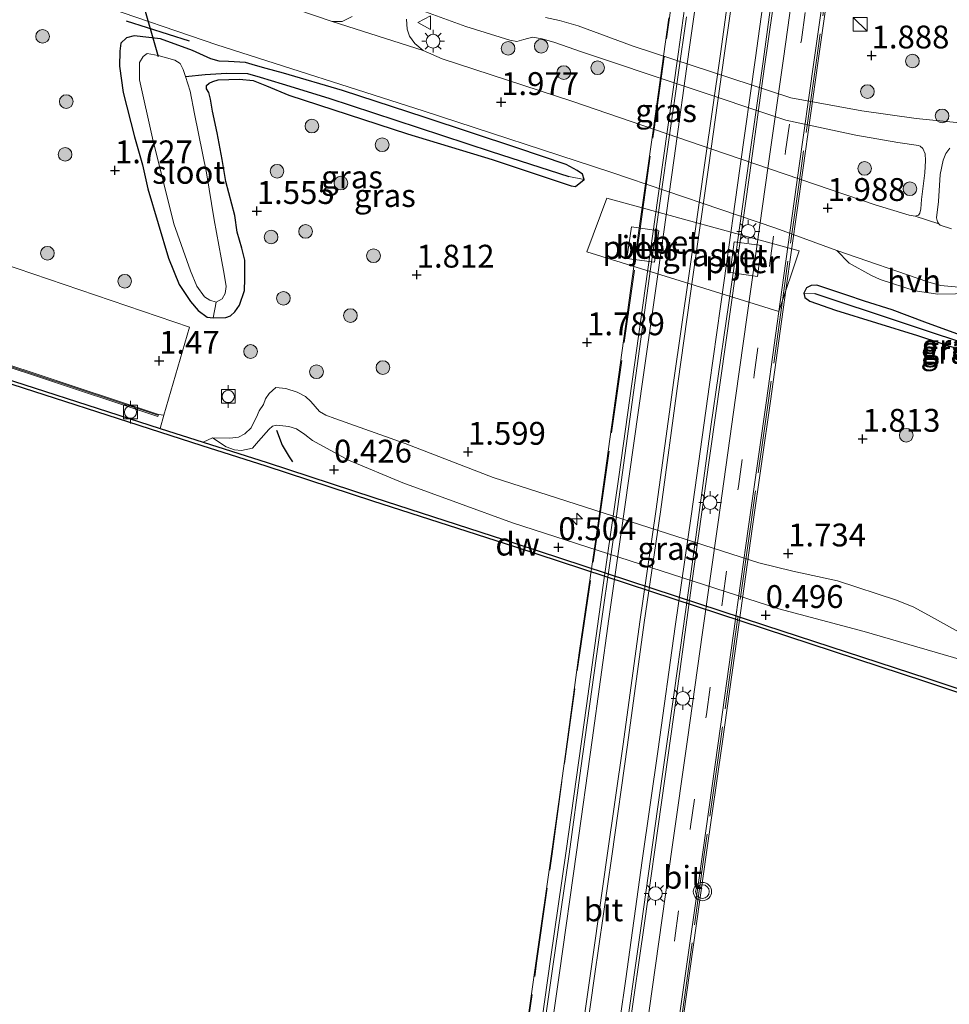
# Model space of a CAD drawing. Units: metres. Extents: x 140000 to 147098, y 443750 to 446931.
# Drawn here: x 141207 to 141309, y 446363 to 446471 of the extents above; entities that cross this region are included whole.
import ezdxf
from ezdxf.enums import TextEntityAlignment as Align

# ---------------------------------------------------------------- set-up
doc = ezdxf.new("R2010")
doc.units = ezdxf.units.M
doc.linetypes.add('IE-TERREINAFSCHEIDING', pattern=[10, 8, -2])
doc.linetypes.add('VW-3-9_STREEP', pattern=[12, 3, -9])
doc.layers.get('0').update_dxf_attribs({"lineweight": 25})
for name, color, linetype, lineweight in [('B-ME-AL-OVERIG-S-B1', 7, 'Continuous', 18), ('B-ME-BV-GELEIDECONSTRUCTIE-GELEIDERAIL-L-B2', 213, 'BV-GELEIDERAIL', 18), ('B-ME-GR-BOOM-S-B1', 93, 'Continuous', 18), ('B-ME-GW-KRUINLIJN-L-B1', 93, 'Continuous', 18), ('B-ME-GW-TEENLIJN-L-B1', 93, 'Continuous', 18), ('B-ME-IE-GRASLAND-GV-B6', 93, 'Continuous', 18), ('B-ME-IE-HULPGEOMETRIE-L-B1', 53, 'Continuous', 18), ('B-ME-IE-INRICHTINGSELEMENT-S-B1', 253, 'Continuous', 18), ('B-ME-IE-MEUBILAIR_WEGMEUBILAIR-LICHTMAST-S-B1', 8, 'Continuous', 18), ('B-ME-IE-MEUBILAIR_WEGMEUBILAIR-LICHTMAST-S-B2', 8, 'Continuous', 18), ('B-ME-IE-TERREINAFSCHEIDING-RASTERHEKWERK-L-B2', 8, 'IE-TERREINAFSCHEIDING', 18), ('B-ME-KW-BRUG-GV-B7', 173, 'Continuous', 18), ('B-ME-KW-PIJLER-GV-B6', 173, 'Continuous', 18), ('B-ME-MW-MUUR-GV-B6', 8, 'IE-TERREINAFSCHEIDING-KUNSTMATIG', 18), ('B-ME-MW-MUUR-L-B1', 8, 'IE-TERREINAFSCHEIDING-KUNSTMATIG', 18), ('B-ME-OB-WATERLIJN-L-B1', 133, 'OB-WATERLIJN', 18), ('B-ME-OG-WATER-GV-B6', 153, 'Continuous', 18), ('B-ME-VH-VERH_SOORT-BETON-OVERIG-GV-B6', 8, 'IE-TERREINAFSCHEIDING-NATUURLIJK-HOUTWAL', 18), ('B-ME-VH-VERH_SOORT-BITUMEN-GV-B6', 8, 'IE-TERREINAFSCHEIDING-NATUURLIJK-HOUTWAL', 18), ('B-ME-VH-VERH_SOORT-BITUMEN-GV-B7', 8, 'Continuous', 18), ('B-ME-VH-VERH_SOORT-GV-B6', 8, 'Continuous', 18), ('B-ME-VH-VERH_SOORT-HALF_VERHARDING-GV-B6', 8, 'IE-TERREINAFSCHEIDING-NATUURLIJK-HOUTWAL', 18), ('B-ME-VH-VERH_SOORT-KLINKERS-GV-B6', 8, 'IE-TERREINAFSCHEIDING-NATUURLIJK-HOUTWAL', 18), ('B-ME-VV-BOLDER-S-B1', 213, 'Continuous', 18), ('B-ME-VW-MARKERING-39STREEP-015-L-B2', 255, 'VW-3-9_STREEP', 18), ('B-ME-VW-MARKERING-STREEP-015-L-B2', 7, 'Continuous', 18), ('B-ME-VW-MEUBILAIR_WEGMEUBILAIR-VERKEERSBORD-S-B1', 8, 'Continuous', 18), ('B-ME-VW-MEUBILAIR_WEGMEUBILAIR-VERKEERSLICHT-S-B2', 13, 'Continuous', 18)]:
    doc.layers.add(name, color=color, linetype=linetype, lineweight=lineweight)
for name, color, linetype in [('B-ME-GC-DAMWAND-GV-B6', 10, 'Continuous'), ('B-ME-GW-HOOGTEPUNT-S-B1', 10, 'Continuous'), ('B-ME-GW-INSTEEKWATERGANG-L-B1', 10, 'Continuous'), ('B-ME-GW-WATERGANG-GREPPEL-L-B1', 10, 'Continuous'), ('B-ME-IE-TERREINAFSCHEIDING-SCHRIKHEK-L-B1', 10, 'Continuous'), ('B-ME-KW-DUIKER-L-B1', 10, 'Continuous')]:
    doc.layers.add(name, color=color, linetype=linetype)
doc.styles.add('NLCS-ISO', font='NLCS-ISO.TTF')
doc.linetypes.add('BV-GELEIDERAIL', pattern='A,10,-3,[108,NLCS.SHX,S=1,R=0,X=0,Y=0],-3', length=16)
doc.linetypes.add('IE-TERREINAFSCHEIDING-KUNSTMATIG', pattern='A,4,[82,NLCS.SHX,S=0.75,R=90,X=0,Y=0],4,-2', length=10)
doc.linetypes.add('IE-TERREINAFSCHEIDING-NATUURLIJK-HOUTWAL', pattern='A,7,-1.5,[67,NLCS.SHX,S=0.75,R=45,X=0,Y=0],-1.5,7,-1.5,[70,NLCS.SHX,S=0.75,R=0,X=0,Y=0],-1.5', length=20)
doc.linetypes.add('OB-WATERLIJN', pattern='A,10,[32,NLCS.SHX,S=2,R=0,X=0,Y=0],-12', length=22)

# ---------------------------------------------------------------- blocks, each defined once
blk = doc.blocks.new('hecto')
for p, q in [((0, 0.625), (-0.625, 0)), ((0, -0.625), (0, 0.625)), ((-0.625, 0), (0.625, 0)), ((0.625, 0), (0, -0.625))]:
    blk.add_line(p, q)
blk = doc.blocks.new('hoogtepunt')
for p, q in [((-0.5, 0), (0.5, 0)), ((0, 0.5), (0, -0.5))]:
    blk.add_line(p, q)
blk = doc.blocks.new('boom')
h = blk.add_hatch(color=256)
edge = h.paths.add_edge_path()
edge.add_arc((0, 0), 0.75, 0, 360)
blk.add_circle((0, 0), 0.75)
blk = doc.blocks.new('kast')
blk.add_line((-0.75, -0.75), (0.75, 0.75))
blk.add_lwpolyline([(-0.75, 0.75), (0.75, 0.75), (0.75, -0.75), (-0.75, -0.75)], close=True)
blk = doc.blocks.new('verkeerslicht')
for radius in [1, 0.75]:
    blk.add_circle((0, 0), radius)
blk = doc.blocks.new('lantaarnpaal')
for p, q in [((0, 0.75), (0, 1.25)), ((-0.75, 0), (-1.25, 0)), ((-0.88, 0.88), (-0.53, 0.53)), ((0.53, 0.53), (0.88, 0.88)), ((0.75, 0), (1.25, 0)), ((-0.53, -0.53), (-0.88, -0.88)), ((0, -0.75), (0, -1.25)), ((0.53, -0.53), (0.88, -0.88))]:
    blk.add_line(p, q)
blk.add_circle((0, 0), 0.75)
blk = doc.blocks.new('bolder')
for p, q in [((-0.75, 0), (-1.25, 0)), ((-0.75, 0.75), (-0.75, -0.75)), ((0.75, 0.75), (-0.75, 0.75)), ((0.75, -0.75), (0.75, 0.75)), ((0.75, 0), (1.25, 0)), ((-0.75, -0.75), (0.75, -0.75))]:
    blk.add_line(p, q)
blk.add_circle((0, 0), 0.673)
blk = doc.blocks.new('verkeersbord')
for p, q in [((0, 0.75), (-0.75, -0.625)), ((0.75, -0.625), (0, 0.75)), ((-0.75, -0.625), (0.75, -0.625))]:
    blk.add_line(p, q)

msp = doc.modelspace()

# ---------------------------------------------------------------- linework, layer by layer
at = {"layer": 'B-ME-BV-GELEIDECONSTRUCTIE-GELEIDERAIL-L-B2'}
for points in [[(141251.907, 446272.806, 11.371), (141253.584, 446284.695, 11.527), (141255.442, 446297.888, 11.637), (141256.975, 446308.459, 11.713), (141259.777, 446328.209, 11.924), (141261.667, 446341.437, 11.94), (141263.492, 446354.623, 11.958), (141265.339, 446367.862, 11.992), (141267.071, 446379.704, 12.03), (141269.292, 446395.606, 11.972), (141271.115, 446408.803, 11.921), (141272.81, 446420.637, 11.867), (141275.969, 446443.078, 11.706), (141277.637, 446455.036, 11.631), (141279.324, 446466.895, 11.525), (141280.97, 446478.751, 11.38)], [(141290.472, 446477.446, 11.372), (141288.779, 446465.554, 11.506), (141287.126, 446453.664, 11.615), (141285.632, 446443.088, 11.691), (141282.273, 446419.371, 11.845), (141280.773, 446408.764, 11.864), (141279.158, 446396.937, 11.904), (141277.483, 446385.007, 11.916), (141275.619, 446371.824, 11.921), (141273.933, 446359.93, 11.92), (141272.254, 446348.009, 11.916), (141270.556, 446336.145, 11.886), (141268.918, 446324.311, 11.915), (141266.408, 446307.085, 11.703), (141264.59, 446293.912, 11.603), (141262.705, 446280.692, 11.462), (141261.516, 446272.775, 11.389)]]:
    msp.add_polyline3d(points, dxfattribs=at)
at = {"layer": 'B-ME-GC-DAMWAND-GV-B6'}
for points in [[(141324.44, 446392.238, -0.29), (141306.424, 446398.224, -0.29), (141288.765, 446403.997, -0.29), (141261.439, 446412.971, -0.29), (141245.895, 446418.002, -0.29), (141234.22, 446421.819, -0.29), (141227.198, 446424.042, -0.29), (141200.735, 446432.564, -0.29), (141182.566, 446438.593, -0.29), (141159.922, 446446.252, -0.29), (141152.331, 446448.831, -0.29), (141145.594, 446451.024, -0.29), (141130.701, 446455.957, -0.29), (141100.693, 446465.864, -0.29), (141080.59, 446472.391, -0.29), (141073.6769, 446474.6474, -0.29), (141073.7975, 446475.0285, -0.29)], [(141073.7975, 446475.0285, -0.29), (141079.8964, 446473.0379, 0.1724), (141080.714, 446472.771, 0.165), (141100.817, 446466.244, 0.55), (141130.827, 446456.337, 0.55), (141145.72, 446451.404, 0.473), (141152.458, 446449.212, 0.471), (141160.051, 446446.632, 1.522), (141164.949, 446444.975, 1.541), (141182.693, 446438.973, 1.611), (141200.86, 446432.945, 1.611), (141222.605, 446425.942, 1.558), (141227.32, 446424.424, 1.546), (141234.343, 446422.201, 0.402), (141246.019, 446418.384, 0.431), (141261.563, 446413.352, 0.443), (141288.89, 446404.378, 0.431), (141306.55, 446398.605, 0.512), (141315.358, 446395.678, 0.329)]]:
    msp.add_polyline3d(points, dxfattribs=at)
at = {"layer": 'B-ME-GW-INSTEEKWATERGANG-L-B1'}
for points in [[(141231.972, 446465.978, 1.819), (141230.112, 446466.101, 1.788), (141229.091, 446466.137, 1.785), (141228.154, 446466.393, 1.784), (141226.162, 446467.316, 1.757), (141222.664, 446468.565, 1.723), (141219.78, 446468.89, 1.697), (141218.941, 446468.675, 1.604), (141218.302, 446468.093, 1.508), (141218.197, 446467.246, 1.335), (141218.183, 446465.598, 1.252), (141218.568, 446462.696, 1.178), (141219.826, 446457.863, 1.122), (141220.67, 446454.801, 1.206), (141221.263, 446452.162, 1.145), (141223.514, 446444.565, 1.24), (141224.707, 446441.694, 1.395), (141225.953, 446439.853, 1.428), (141226.78, 446438.86, 1.452), (141227.773, 446438.132, 1.471), (141228.43, 446438.033, 1.452), (141229.815, 446438.102, 1.436), (141230.331, 446438.254, 1.424), (141230.79, 446438.701, 1.419), (141231.31, 446439.43, 1.416), (141231.844, 446441.022, 1.416), (141231.893, 446442.301, 1.393), (141231.876, 446444.37, 1.382), (141231.555, 446445.656, 1.359), (141231.054, 446447.412, 1.348), (141230.792, 446449.23, 1.348), (141229.793, 446452.975, 1.345), (141229.399, 446455.371, 1.343), (141228.864, 446458.28, 1.342), (141228.354, 446460.659, 1.311), (141228.145, 446461.992, 1.342), (141227.944, 446462.702, 1.335), (141227.677, 446463.118, 1.339), (141227.696, 446463.483, 1.338), (141228, 446463.744, 1.336), (141228.379, 446463.899, 1.374), (141228.966, 446464.098, 1.42), (141231.313, 446464.181, 1.522)], [(141236.121, 446464.83, 1.819), (141234.206, 446465.342, 1.82), (141233.06, 446465.679, 1.819), (141231.972, 446465.978, 1.819)], [(141231.313, 446464.181, 1.522), (141232.793, 446464.036, 1.713), (141234.258, 446463.439, 1.713), (141236.707, 446462.411, 1.713), (141249.676, 446458.176, 1.738), (141258.975, 446455.376, 1.742), (141267.589, 446452.479, 1.831), (141268.083, 446452.409, 1.831), (141269.046, 446453.18, 1.839), (141268.861, 446453.762, 1.839), (141268.26, 446454.162, 1.839), (141267.054, 446454.831, 1.945), (141261.666, 446456.662, 1.945), (141251.628, 446459.985, 1.905), (141242.58, 446462.936, 1.905), (141236.121, 446464.83, 1.819)], [(141311.027, 446435.877, 1.717), (141306.305, 446437.578, 1.784), (141302.733, 446438.915, 1.789), (141299.705, 446439.877, 1.766), (141297.764, 446440.534, 1.77), (141295.715, 446441.226, 1.77), (141294.492, 446441.614, 1.768), (141293.857, 446441.575, 1.768), (141293.352, 446441.314, 1.766), (141293.076, 446440.759, 1.766), (141293.179, 446440.264, 1.766), (141293.742, 446439.885, 1.764), (141296.54, 446438.895, 1.801), (141305.52, 446436.121, 1.78), (141310.635, 446434.455, 1.743)]]:
    msp.add_polyline3d(points, dxfattribs=at)
at = {"layer": 'B-ME-GW-KRUINLIJN-L-B1'}
for points in [[(141317.482, 446400.557, 1.424), (141313.253, 446402.044, 1.392), (141311.309, 446402.96, 1.428), (141307.038, 446405.324, 1.569), (141305.113, 446406.38, 1.615), (141303.203, 446407.135, 1.622), (141296.763, 446409.257, 1.664), (141291.851, 446410.336, 1.646), (141288.136, 446411.25, 1.675), (141259.083, 446420.566, 1.473), (141249.447, 446424.296, 1.403), (141241.725, 446427.047, 1.417), (141240.759, 446427.391, 1.367), (141240.072, 446427.795, 1.375), (141239.119, 446428.876, 1.378), (141238.519, 446429.437, 1.378), (141237.597, 446429.916, 1.375), (141236.385, 446430.301, 1.364), (141235.277, 446430.431, 1.36), (141234.546, 446429.781, 1.357), (141234.159, 446429.168, 1.404), (141233.936, 446428.57, 1.369), (141233.454, 446427.861, 1.415), (141233.154, 446427.184, 1.525)], [(141233.154, 446427.184, 1.525), (141232.941, 446426.78, 1.515), (141232.566, 446426.022, 1.428), (141231.884, 446425.362, 1.391), (141231.177, 446424.996, 1.364), (141230.259, 446424.867, 1.351), (141228.352, 446424.916, 1.359)]]:
    msp.add_polyline3d(points, dxfattribs=at)
at = {"layer": 'B-ME-GW-TEENLIJN-L-B1'}
msp.add_line((141261.18, 446415.631, 0.593), (141290.349, 446406.218, 0.577), dxfattribs=at)
for points in [[(141261.18, 446415.631, 0.593), (141255.387, 446417.725, 0.58), (141249.179, 446420.002, 0.595), (141243.234, 446422.465, 0.604), (141239.285, 446424.631, 0.733), (141238.457, 446425.265, 0.776), (141237.529, 446425.898, 0.775), (141236.717, 446426.156, 0.775), (141235.383, 446426.31, 0.775), (141234.902, 446426.176, 0.775), (141234.505, 446425.83, 0.773), (141233.39, 446424.549, 0.82), (141232.714, 446423.802, 0.892), (141231.533, 446423.537, 0.932), (141230.76, 446423.597, 1.035), (141229.851, 446423.92, 1.183), (141228.352, 446424.916, 1.359)], [(141350.117, 446387.193, 0.557), (141336.333, 446391.849, 0.702), (141327.925, 446395.19, 0.685), (141319.158, 446398.343, 0.595), (141310.33, 446400.63, 0.668), (141299.687, 446403.738, 0.714), (141290.349, 446406.218, 0.577)]]:
    msp.add_polyline3d(points, dxfattribs=at)
at = {"layer": 'B-ME-GW-WATERGANG-GREPPEL-L-B1'}
for points in [[(141225.386, 446464.447, 0.288), (141227.546, 446464.673, 1.188), (141229.865, 446464.821, 1.192), (141232.195, 446464.785, 1.192), (141233.549, 446464.396, 1.192), (141235.976, 446463.673, 1.192), (141241.068, 446462.097, 1.192), (141250.864, 446458.877, 1.249), (141258.857, 446456.249, 1.249), (141267.338, 446453.499, 1.249)], [(141294.291, 446440.695, 1.407), (141313.078, 446434.462, 1.316), (141320.25, 446431.56, 1.279), (141324.924, 446428.629, 1.284)]]:
    msp.add_polyline3d(points, dxfattribs=at)
at = {"layer": 'B-ME-IE-GRASLAND-GV-B6'}
for points in [[(141243.639, 446471.029, 1.88), (141242.524, 446470.482, 1.962), (141241.444, 446470.462, 1.959), (141225.756, 446475.847, 1.937)], [(141207.717, 446475.001, 2.092), (141215.591, 446472.431, 1.949), (141228.813, 446467.93, 1.949), (141251.392, 446460.702, 1.949), (141271.931, 446453.987, 1.974), (141290.013, 446447.854, 1.974), (141296.696, 446445.41, 2.019), (141298.043, 446444.042, 1.915), (141300.419, 446442.728, 1.915), (141301.429, 446442.229, 1.915), (141305.258, 446441.012, 1.913), (141307.736, 446440.656, 1.915), (141309.673, 446440.676, 1.915)], [(141249.654, 446472.269, 1.91), (141256.085, 446469.943, 1.898), (141260.883, 446468.418, 1.896), (141261.648, 446468.296, 1.894), (141262.438, 446468.507, 1.9), (141263.379, 446468.75, 1.902), (141264.428, 446468.577, 1.904), (141265.802, 446468.16, 1.902), (141268.722, 446467.172, 1.906), (141291.105, 446459.676, 2.017), (141298.761, 446458.046, 1.896), (141303.353, 446457.25, 1.898)], [(141303.353, 446457.25, 1.898), (141305.63, 446456.909, 1.915), (141305.82, 446456.833, 1.911), (141306.109, 446456.588, 1.911), (141306.362, 446455.988, 1.917), (141306.395, 446455.274, 1.917), (141306.317, 446453.923, 1.918), (141305.966, 446450.991, 1.917), (141305.874, 446449.98, 1.914), (141305.78, 446449.491, 1.914), (141305.626, 446449.295, 1.915), (141305.268, 446449.179, 1.917), (141304.594, 446449.274, 1.973), (141300.896, 446450.417, 1.915), (141284.499, 446455.999, 1.893), (141267.666, 446461.763, 1.894), (141253.49, 446466.39, 1.936), (141251.388, 446467.299, 1.929), (141250.488, 446468.067, 1.925), (141249.901, 446468.876, 1.923), (141249.661, 446469.636, 1.914), (141249.591, 446470.742, 1.875)], [(141310.135, 446459.38, 1.925), (141305.374, 446459.872, 1.889), (141299.424, 446460.707, 1.868), (141291.645, 446462.106, 1.866), (141274.387, 446467.782, 1.864), (141268.355, 446469.994, 1.911), (141266.311, 446470.591, 1.911), (141264.804, 446470.915, 1.911)], [(141231.313, 446464.181, 1.522), (141232.793, 446464.036, 1.713), (141234.258, 446463.439, 1.713), (141236.707, 446462.411, 1.713), (141249.676, 446458.176, 1.738), (141258.975, 446455.376, 1.742), (141267.589, 446452.479, 1.831), (141268.083, 446452.409, 1.831), (141269.046, 446453.18, 1.839), (141268.861, 446453.762, 1.839), (141268.26, 446454.162, 1.839), (141267.054, 446454.831, 1.945), (141261.666, 446456.662, 1.945), (141251.628, 446459.985, 1.905), (141242.58, 446462.936, 1.905), (141236.121, 446464.83, 1.819), (141234.206, 446465.342, 1.82), (141233.06, 446465.679, 1.819), (141231.972, 446465.978, 1.819), (141230.112, 446466.101, 1.788), (141229.091, 446466.137, 1.785), (141228.154, 446466.393, 1.784), (141226.162, 446467.316, 1.757), (141222.664, 446468.565, 1.723), (141219.78, 446468.89, 1.697), (141218.941, 446468.675, 1.604), (141218.302, 446468.093, 1.508), (141218.197, 446467.246, 1.335), (141218.183, 446465.598, 1.252), (141218.568, 446462.696, 1.178), (141219.826, 446457.863, 1.122), (141220.67, 446454.801, 1.206), (141221.263, 446452.162, 1.145), (141223.514, 446444.565, 1.24), (141224.707, 446441.694, 1.395), (141225.953, 446439.853, 1.428), (141226.78, 446438.86, 1.452), (141227.773, 446438.132, 1.471), (141228.43, 446438.033, 1.452), (141229.815, 446438.102, 1.436), (141230.331, 446438.254, 1.424), (141230.79, 446438.701, 1.419), (141231.31, 446439.43, 1.416), (141231.844, 446441.022, 1.416), (141231.893, 446442.301, 1.393), (141231.876, 446444.37, 1.382), (141231.555, 446445.656, 1.359), (141231.054, 446447.412, 1.348), (141230.792, 446449.23, 1.348), (141229.793, 446452.975, 1.345), (141229.399, 446455.371, 1.343), (141228.864, 446458.28, 1.342), (141228.354, 446460.659, 1.311), (141228.145, 446461.992, 1.342), (141227.944, 446462.702, 1.335), (141227.677, 446463.118, 1.339), (141227.696, 446463.483, 1.338), (141228, 446463.744, 1.336), (141228.379, 446463.899, 1.374), (141228.966, 446464.098, 1.42), (141231.313, 446464.181, 1.522)], [(141267.338, 446453.499, 1.249), (141258.857, 446456.249, 1.249), (141250.864, 446458.877, 1.249), (141241.068, 446462.097, 1.192), (141235.976, 446463.673, 1.192), (141233.549, 446464.396, 1.192), (141232.195, 446464.785, 1.192), (141229.865, 446464.821, 1.192), (141227.546, 446464.673, 1.188), (141225.386, 446464.447, 0.288), (141225.138, 446465.212, 0.288), (141224.819, 446465.893, 0.288), (141224.22, 446466.246, 0.288), (141222.406, 446466.759, 0.288), (141221.207, 446466.959, 0.288), (141220.761, 446466.643, 0.288), (141220.374, 446465.974, 0.288), (141220.363, 446464.104, 0.288), (141221.797, 446457.707, 0.288), (141224.117, 446448.32, 0.288), (141225.95, 446443.182, 0.288), (141226.626, 446441.505, 0.288), (141227.468, 446440.343, 0.288), (141228.047, 446439.996, 0.288), (141228.734, 446439.778, 0.288), (141228.43, 446438.033, 1.452), (141227.773, 446438.132, 1.471), (141226.78, 446438.86, 1.452), (141225.953, 446439.853, 1.428), (141224.707, 446441.694, 1.395), (141223.514, 446444.565, 1.24), (141221.263, 446452.162, 1.145), (141220.67, 446454.801, 1.206), (141219.826, 446457.863, 1.122), (141218.568, 446462.696, 1.178), (141218.183, 446465.598, 1.252), (141218.197, 446467.246, 1.335), (141218.302, 446468.093, 1.508), (141218.941, 446468.675, 1.604), (141219.78, 446468.89, 1.697), (141222.664, 446468.565, 1.723), (141226.162, 446467.316, 1.757), (141228.154, 446466.393, 1.784), (141229.091, 446466.137, 1.785), (141230.112, 446466.101, 1.788), (141231.972, 446465.978, 1.819), (141233.06, 446465.679, 1.819), (141234.206, 446465.342, 1.82), (141236.121, 446464.83, 1.819), (141242.58, 446462.936, 1.905), (141251.628, 446459.985, 1.905), (141261.666, 446456.662, 1.945), (141267.054, 446454.831, 1.945), (141268.26, 446454.162, 1.839), (141268.861, 446453.762, 1.839), (141269.046, 446453.18, 1.839), (141267.338, 446453.499, 1.249)], [(141233.549, 446464.396, 1.192), (141235.976, 446463.673, 1.192), (141241.068, 446462.097, 1.192), (141250.864, 446458.877, 1.249), (141258.857, 446456.249, 1.249), (141267.338, 446453.499, 1.249), (141269.046, 446453.18, 1.839), (141268.083, 446452.409, 1.831), (141267.589, 446452.479, 1.831), (141258.975, 446455.376, 1.742), (141249.676, 446458.176, 1.738), (141236.707, 446462.411, 1.713), (141234.258, 446463.439, 1.713), (141232.793, 446464.036, 1.713), (141231.313, 446464.181, 1.522), (141228.966, 446464.098, 1.42), (141228.379, 446463.899, 1.374), (141228, 446463.744, 1.336), (141227.696, 446463.483, 1.338), (141227.677, 446463.118, 1.339), (141227.944, 446462.702, 1.335), (141228.145, 446461.992, 1.342), (141228.354, 446460.659, 1.311), (141228.864, 446458.28, 1.342), (141229.399, 446455.371, 1.343), (141229.793, 446452.975, 1.345), (141230.792, 446449.23, 1.348), (141231.054, 446447.412, 1.348), (141231.555, 446445.656, 1.359), (141231.876, 446444.37, 1.382), (141231.893, 446442.301, 1.393), (141231.844, 446441.022, 1.416), (141231.31, 446439.43, 1.416), (141230.79, 446438.701, 1.419), (141230.331, 446438.254, 1.424), (141229.815, 446438.102, 1.436), (141228.43, 446438.033, 1.452), (141228.734, 446439.778, 0.288), (141229.416, 446440.116, 0.288), (141229.718, 446440.705, 0.288), (141229.848, 446441.466, 0.288), (141229.638, 446442.837, 0.288), (141229.281, 446444.631, 0.288), (141228.512, 446448.787, 0.288), (141227.677, 446453.924, 0.288), (141226.366, 446460.373, 0.288), (141225.9, 446462.865, 0.288), (141225.386, 446464.447, 0.288), (141227.546, 446464.673, 1.188), (141229.865, 446464.821, 1.192), (141232.195, 446464.785, 1.192), (141233.549, 446464.396, 1.192)], [(141309.235, 446447.784, 2), (141307.982, 446448.199, 2.003), (141307.838, 446448.335, 1.951), (141307.696, 446448.564, 1.95), (141307.593, 446449.009, 1.948), (141307.817, 446450.773, 1.95), (141307.988, 446453.716, 1.967), (141308.311, 446455.31, 1.964), (141308.601, 446456.029, 1.961), (141309.063, 446456.616, 1.96)], [(141269.336, 446445.27, 1.705), (141290.342, 446438.745, 1.677), (141292.577, 446445.363, 1.677), (141271.518, 446451.141, 1.705), (141269.336, 446445.27, 1.705)], [(141311.309, 446402.96, 1.428), (141307.038, 446405.324, 1.569), (141305.113, 446406.38, 1.615), (141303.203, 446407.135, 1.622), (141296.763, 446409.257, 1.664), (141291.851, 446410.336, 1.646), (141288.136, 446411.25, 1.675), (141259.083, 446420.566, 1.473), (141249.447, 446424.296, 1.403), (141241.725, 446427.047, 1.417), (141240.759, 446427.391, 1.367), (141240.072, 446427.795, 1.375), (141239.119, 446428.876, 1.378), (141238.519, 446429.437, 1.378), (141237.597, 446429.916, 1.375), (141236.385, 446430.301, 1.364), (141235.277, 446430.431, 1.36), (141234.546, 446429.781, 1.357), (141234.159, 446429.168, 1.404), (141233.936, 446428.57, 1.369), (141233.454, 446427.861, 1.415), (141233.154, 446427.184, 1.525), (141232.941, 446426.78, 1.515), (141232.566, 446426.022, 1.428), (141231.884, 446425.362, 1.391), (141231.177, 446424.996, 1.364), (141230.259, 446424.867, 1.351), (141228.352, 446424.916, 1.359), (141227.32, 446424.424, 1.546), (141222.605, 446425.942, 1.558), (141223.023, 446427.382, 1.341), (141225.847, 446437.009, 1.505), (141205.238, 446444.015, 1.51)], [(141311.027, 446435.877, 1.717), (141306.305, 446437.578, 1.784), (141302.733, 446438.915, 1.789), (141299.705, 446439.877, 1.766), (141297.764, 446440.534, 1.77), (141295.715, 446441.226, 1.77), (141294.492, 446441.614, 1.768), (141293.857, 446441.575, 1.768), (141293.352, 446441.314, 1.766), (141293.076, 446440.759, 1.766)], [(141325.605, 446429.056, 1.676), (141325.37, 446428.358, 1.648), (141324.924, 446428.629, 1.284), (141320.25, 446431.56, 1.279), (141313.078, 446434.462, 1.316), (141294.291, 446440.695, 1.407), (141293.076, 446440.759, 1.766), (141293.352, 446441.314, 1.766), (141293.857, 446441.575, 1.768), (141294.492, 446441.614, 1.768), (141295.715, 446441.226, 1.77), (141297.764, 446440.534, 1.77), (141299.705, 446439.877, 1.766), (141302.733, 446438.915, 1.789), (141306.305, 446437.578, 1.784), (141311.027, 446435.877, 1.717), (141313.654, 446435.042, 1.715), (141316.445, 446434.155, 1.709), (141317.967, 446433.51, 1.709), (141321.292, 446431.65, 1.734), (141325.039, 446429.535, 1.676), (141325.605, 446429.056, 1.676)], [(141293.076, 446440.759, 1.766), (141293.179, 446440.264, 1.766), (141293.742, 446439.885, 1.764), (141296.54, 446438.895, 1.801), (141305.52, 446436.121, 1.78), (141310.635, 446434.455, 1.743)], [(141294.291, 446440.695, 1.407), (141313.078, 446434.462, 1.316), (141320.25, 446431.56, 1.279), (141324.924, 446428.629, 1.284), (141325.37, 446428.358, 1.648), (141325.071, 446427.795, 1.657), (141324.782, 446427.827, 1.637), (141324.559, 446427.9, 1.669), (141322.227, 446429.344, 1.696), (141319.183, 446431.015, 1.703), (141315.692, 446432.546, 1.717), (141310.635, 446434.455, 1.743), (141305.52, 446436.121, 1.78), (141296.54, 446438.895, 1.801), (141293.742, 446439.885, 1.764), (141293.179, 446440.264, 1.766), (141293.076, 446440.759, 1.766), (141294.291, 446440.695, 1.407)], [(141310.33, 446400.63, 0.668), (141299.687, 446403.738, 0.714), (141290.349, 446406.218, 0.577), (141261.18, 446415.631, 0.593), (141255.387, 446417.725, 0.58), (141249.179, 446420.002, 0.595), (141243.234, 446422.465, 0.604), (141239.285, 446424.631, 0.733), (141238.457, 446425.265, 0.776), (141237.529, 446425.898, 0.775), (141236.717, 446426.156, 0.775), (141235.383, 446426.31, 0.775), (141234.902, 446426.176, 0.775), (141234.505, 446425.83, 0.773), (141233.39, 446424.549, 0.82), (141232.714, 446423.802, 0.892), (141231.533, 446423.537, 0.932), (141230.76, 446423.597, 1.035), (141229.851, 446423.92, 1.183), (141228.352, 446424.916, 1.359), (141230.259, 446424.867, 1.351), (141231.177, 446424.996, 1.364), (141231.884, 446425.362, 1.391), (141232.566, 446426.022, 1.428), (141232.941, 446426.78, 1.515), (141233.154, 446427.184, 1.525), (141233.454, 446427.861, 1.415), (141233.936, 446428.57, 1.369), (141234.159, 446429.168, 1.404), (141234.546, 446429.781, 1.357), (141235.277, 446430.431, 1.36), (141236.385, 446430.301, 1.364), (141237.597, 446429.916, 1.375), (141238.519, 446429.437, 1.378), (141239.119, 446428.876, 1.378), (141240.072, 446427.795, 1.375), (141240.759, 446427.391, 1.367), (141241.725, 446427.047, 1.417), (141249.447, 446424.296, 1.403), (141259.083, 446420.566, 1.473), (141288.136, 446411.25, 1.675), (141291.851, 446410.336, 1.646), (141296.763, 446409.257, 1.664), (141303.203, 446407.135, 1.622), (141305.113, 446406.38, 1.615), (141307.038, 446405.324, 1.569), (141311.309, 446402.96, 1.428)], [(141315.358, 446395.678, 0.329), (141306.55, 446398.605, 0.512), (141288.89, 446404.378, 0.431), (141261.563, 446413.352, 0.443), (141246.019, 446418.384, 0.431), (141234.343, 446422.201, 0.402), (141227.32, 446424.424, 1.546), (141228.352, 446424.916, 1.359), (141229.851, 446423.92, 1.183), (141230.76, 446423.597, 1.035), (141231.533, 446423.537, 0.932), (141232.714, 446423.802, 0.892), (141233.39, 446424.549, 0.82), (141234.505, 446425.83, 0.773), (141234.902, 446426.176, 0.775), (141235.383, 446426.31, 0.775), (141236.717, 446426.156, 0.775), (141237.529, 446425.898, 0.775), (141238.457, 446425.265, 0.776), (141239.285, 446424.631, 0.733), (141243.234, 446422.465, 0.604), (141249.179, 446420.002, 0.595), (141255.387, 446417.725, 0.58), (141261.18, 446415.631, 0.593)], [(141261.18, 446415.631, 0.593), (141290.349, 446406.218, 0.577), (141299.687, 446403.738, 0.714), (141310.33, 446400.63, 0.668)]]:
    msp.add_polyline3d(points, dxfattribs=at)
at = {"layer": 'B-ME-IE-HULPGEOMETRIE-L-B1'}
for p, q in [((141267.338, 446453.499, 1.249), (141269.046, 446453.18, 1.839)), ((141228.734, 446439.778, 0.288), (141228.43, 446438.033, 1.452)), ((141294.291, 446440.695, 1.407), (141293.076, 446440.759, 1.766))]:
    msp.add_line(p, q, dxfattribs=at)
at = {"layer": 'B-ME-IE-TERREINAFSCHEIDING-RASTERHEKWERK-L-B2'}
for points in [[(141250.3027, 446272.1516, 10.6407), (141252.239, 446285.743, 10.84), (141253.754, 446296.494, 10.945), (141255.064, 446305.534, 11.026), (141258.852, 446332.405, 11.252), (141260.352, 446342.96, 11.288), (141262.207, 446356.072, 11.367), (141263.855, 446367.7, 11.374), (141265.509, 446379.388, 11.396), (141266.898, 446389.521, 11.353), (141268.548, 446401.405, 11.316), (141270.639, 446415.543, 11.222), (141275.158, 446447.805, 11.001), (141276.683, 446458.686, 10.92), (141278.355, 446470.883, 10.805), (141279.8021, 446481.183, 10.6534)], [(141296.2629, 446479.0096, 10.6884), (141294.452, 446466.238, 10.803), (141292.738, 446454.142, 10.94), (141290.882, 446441.017, 11.051), (141289.203, 446429.006, 11.133), (141287.236, 446415.162, 11.087), (141285.54, 446403.19, 11.151), (141283.924, 446391.431, 11.151), (141282.204, 446379.564, 11.113), (141280.403, 446366.546, 11.162), (141278.7, 446354.448, 11.21), (141276.986, 446342.57, 11.185), (141275.238, 446330.191, 11.182), (141273.827, 446320.164, 11.132), (141272.061, 446307.652, 11.067), (141270.146, 446294.206, 10.962), (141268.406, 446281.767, 10.807), (141266.732, 446270.295, 10.722), (141266.6879, 446269.9447, 10.7169)]]:
    msp.add_polyline3d(points, dxfattribs=at)
at = {"layer": 'B-ME-IE-TERREINAFSCHEIDING-SCHRIKHEK-L-B1'}
msp.add_line((141225.817, 446468.331, 2.024), (141218.939, 446470.517, 2.024), dxfattribs=at)
msp.add_polyline3d([(141235.343, 446425.738, 0.978), (141235.954, 446424.112, 1.007), (141236.735, 446422.845, 1.033), (141237.108, 446422.287, 0.713)], dxfattribs=at)
at = {"layer": 'B-ME-KW-BRUG-GV-B7'}
for points in [[(141296.4669, 446479.0126, 10.6959), (141294.646, 446466.178, 10.817), (141292.952, 446454.215, 10.926), (141291.094, 446441.084, 11.042), (141289.409, 446428.921, 11.063), (141287.466, 446415.209, 11.064), (141285.757, 446403.143, 11.147), (141284.121, 446391.445, 11.151), (141282.433, 446379.533, 11.139), (141280.585, 446366.603, 11.166), (141278.892, 446354.394, 11.203)], [(141262.135, 446356.069, 11.343), (141263.766, 446367.693, 11.372), (141265.436, 446379.402, 11.382), (141266.86, 446389.511, 11.36), (141268.472, 446401.39, 11.298), (141270.57, 446415.581, 11.219), (141275.036, 446447.854, 10.996), (141276.575, 446458.562, 10.922), (141278.305, 446470.895, 10.808)]]:
    msp.add_polyline3d(points, dxfattribs=at)
at = {"layer": 'B-ME-KW-DUIKER-L-B1'}
msp.add_line((141222.454, 446466.594, 0.286), (141215.884, 446489.234, 0.51), dxfattribs=at)
at = {"layer": 'B-ME-KW-PIJLER-GV-B6'}
for points in [[(141273.7, 446444.544, 1.734), (141274.196, 446447.999, 1.734), (141277.211, 446447.566, 1.847), (141276.721, 446444.151, 1.769), (141273.7, 446444.544, 1.734)], [(141284.995, 446443.016, 1.852), (141285.429, 446446.364, 1.787), (141288.442, 446445.968, 1.885), (141287.997, 446442.554, 1.877), (141284.995, 446443.016, 1.852)]]:
    msp.add_polyline3d(points, dxfattribs=at)
at = {"layer": 'B-ME-MW-MUUR-GV-B6'}
msp.add_polyline3d([(141222.451, 446427.488, 1.337), (141222.372, 446427.251, 1.39), (141208.848, 446431.729, 1.674), (141197.842, 446435.338, 1.411), (141184.472, 446439.78, 1.302), (141165.648, 446446.162, 1.348), (141165.728, 446446.399, 1.304), (141184.552, 446440.017, 1.248), (141197.92, 446435.575, 1.252), (141208.926, 446431.966, 1.432), (141222.451, 446427.488, 1.337)], dxfattribs=at)
at = {"layer": 'B-ME-MW-MUUR-L-B1'}
msp.add_polyline3d([(141222.364, 446427.385, 1.677), (141208.887, 446431.848, 1.674), (141197.881, 446435.457, 1.676), (141184.512, 446439.899, 1.666), (141165.735, 446446.264, 1.653)], dxfattribs=at)
at = {"layer": 'B-ME-OB-WATERLIJN-L-B1'}
msp.add_polyline3d([(141145.594, 446451.024, -0.29), (141152.331, 446448.831, -0.29), (141159.922, 446446.252, -0.29), (141182.566, 446438.593, -0.29), (141200.735, 446432.564, -0.29), (141227.198, 446424.042, -0.29), (141234.22, 446421.819, -0.29), (141245.895, 446418.002, -0.29), (141261.439, 446412.971, -0.29), (141288.765, 446403.997, -0.29), (141306.424, 446398.224, -0.29), (141324.44, 446392.238, -0.29), (141351.408, 446383.445, -0.29), (141373.839, 446375.981, -0.29), (141402.669, 446366.485, -0.29), (141435.049, 446355.869, -0.29), (141463.924, 446346.378, -0.29), (141482.03, 446340.424, -0.29)], dxfattribs=at)
at = {"layer": 'B-ME-OG-WATER-GV-B6'}
for points in [[(141225.386, 446464.447, 0.288), (141225.9, 446462.865, 0.288), (141226.366, 446460.373, 0.288), (141227.677, 446453.924, 0.288), (141228.512, 446448.787, 0.288), (141229.281, 446444.631, 0.288), (141229.638, 446442.837, 0.288), (141229.848, 446441.466, 0.288), (141229.718, 446440.705, 0.288), (141229.416, 446440.116, 0.288), (141228.734, 446439.778, 0.288), (141228.047, 446439.996, 0.288), (141227.468, 446440.343, 0.288), (141226.626, 446441.505, 0.288), (141225.95, 446443.182, 0.288), (141224.117, 446448.32, 0.288), (141221.797, 446457.707, 0.288), (141220.363, 446464.104, 0.288), (141220.374, 446465.974, 0.288), (141220.761, 446466.643, 0.288), (141221.207, 446466.959, 0.288), (141222.406, 446466.759, 0.288), (141224.22, 446466.246, 0.288), (141224.819, 446465.893, 0.288), (141225.138, 446465.212, 0.288), (141225.386, 446464.447, 0.288)], [(141145.594, 446451.024, -0.29), (141152.331, 446448.831, -0.29), (141159.922, 446446.252, -0.29), (141182.566, 446438.593, -0.29), (141200.735, 446432.564, -0.29), (141227.198, 446424.042, -0.29), (141234.22, 446421.819, -0.29), (141245.895, 446418.002, -0.29), (141261.439, 446412.971, -0.29), (141288.765, 446403.997, -0.29), (141306.424, 446398.224, -0.29), (141324.44, 446392.238, -0.29)]]:
    msp.add_polyline3d(points, dxfattribs=at)
at = {"layer": 'B-ME-VH-VERH_SOORT-BETON-OVERIG-GV-B6'}
for points in [[(141271.518, 446451.141, 1.705), (141292.577, 446445.363, 1.677), (141290.342, 446438.745, 1.677), (141269.336, 446445.27, 1.705), (141271.518, 446451.141, 1.705)], [(141273.7, 446444.544, 1.734), (141276.721, 446444.151, 1.769), (141277.211, 446447.566, 1.847), (141274.196, 446447.999, 1.734), (141273.7, 446444.544, 1.734)], [(141165.728, 446446.399, 1.304), (141165.648, 446446.162, 1.348), (141184.472, 446439.78, 1.302), (141197.842, 446435.338, 1.411), (141208.848, 446431.729, 1.674), (141222.372, 446427.251, 1.39), (141222.451, 446427.488, 1.337), (141223.023, 446427.382, 1.341), (141222.605, 446425.942, 1.558), (141200.86, 446432.945, 1.611), (141182.693, 446438.973, 1.611), (141164.949, 446444.975, 1.541), (141165.593, 446446.632, 1.248), (141165.728, 446446.399, 1.304)], [(141285.429, 446446.364, 1.787), (141284.995, 446443.016, 1.852), (141287.997, 446442.554, 1.877), (141288.442, 446445.968, 1.885), (141285.429, 446446.364, 1.787)]]:
    msp.add_polyline3d(points, dxfattribs=at)
at = {"layer": 'B-ME-VH-VERH_SOORT-BITUMEN-GV-B6'}
for points in [[(141314.476, 446441.003, 1.959), (141308.046, 446441.603, 1.994), (141306.639, 446441.973, 1.994), (141296.696, 446445.41, 2.019), (141290.013, 446447.854, 1.974), (141271.931, 446453.987, 1.974), (141251.392, 446460.702, 1.949), (141228.813, 446467.93, 1.949), (141215.591, 446472.431, 1.949), (141207.717, 446475.001, 2.092), (141199.669, 446477.701, 2.092), (141189.252, 446480.484, 2.041), (141184.078, 446481.645, 2.027), (141175.425, 446483.004, 1.912), (141164.087, 446484.108, 1.896), (141154.564, 446484.42, 1.9), (141129.851, 446484.54, 1.896)], [(141225.756, 446475.847, 1.937), (141241.444, 446470.462, 1.959), (141251.388, 446467.299, 1.929), (141253.49, 446466.39, 1.936), (141267.666, 446461.763, 1.894), (141284.499, 446455.999, 1.893), (141300.896, 446450.417, 1.915), (141304.594, 446449.274, 1.973), (141305.268, 446449.179, 1.917), (141307.838, 446448.335, 1.951), (141307.982, 446448.199, 2.003), (141309.235, 446447.784, 2)]]:
    msp.add_polyline3d(points, dxfattribs=at)
at = {"layer": 'B-ME-VH-VERH_SOORT-BITUMEN-GV-B7'}
for points in [[(141290.442, 446479.588, 10.642), (141288.606, 446466.103, 10.794), (141287.093, 446455.441, 10.891), (141285.396, 446443.43, 10.961), (141282.902, 446426.148, 11.064), (141280.724, 446410.305, 11.114), (141278.912, 446397.308, 11.18), (141277.097, 446384.553, 11.184), (141275.26, 446371.517, 11.165), (141273.199, 446356.921, 11.172)], [(141275.113, 446354.995, 11.166), (141276.825, 446367.165, 11.144), (141278.666, 446380.107, 11.145), (141280.35, 446391.898, 11.158), (141281.98, 446403.615, 11.137), (141283.681, 446415.684, 11.092), (141285.586, 446429.298, 11.036), (141287.309, 446441.434, 10.979), (141289.15, 446454.682, 10.888), (141290.84, 446466.445, 10.773), (141292.605, 446479.009, 10.658)], [(141295.987, 446478.842, 10.584), (141294.208, 446466.269, 10.689), (141292.486, 446454.156, 10.806), (141290.65, 446441.101, 10.926), (141288.976, 446429.01, 11.032), (141287.026, 446415.225, 11.007), (141285.343, 446403.248, 11.041), (141283.7, 446391.512, 11.074), (141282.003, 446379.591, 11.021), (141280.169, 446366.537, 11.007), (141278.433, 446354.524, 11.047)], [(141263.996, 446355.868, 11.271), (141265.61, 446367.062, 11.285), (141267.374, 446379.344, 11.276), (141268.656, 446388.759, 11.249), (141270.336, 446400.756, 11.213), (141272.439, 446415.275, 11.126), (141276.295, 446443.4, 10.953), (141278.421, 446458.307, 10.878), (141280.231, 446470.97, 10.752)]]:
    msp.add_polyline3d(points, dxfattribs=at)
at = {"layer": 'B-ME-VH-VERH_SOORT-GV-B6'}
msp.add_polyline3d([(141184.062, 446450.881, 1.444), (141199.698, 446445.742, 1.51), (141205.238, 446444.015, 1.51), (141225.847, 446437.009, 1.505), (141223.023, 446427.382, 1.341), (141222.451, 446427.488, 1.337), (141208.926, 446431.966, 1.432), (141197.92, 446435.575, 1.252), (141184.552, 446440.017, 1.248), (141165.728, 446446.399, 1.304), (141165.593, 446446.632, 1.248), (141168.327, 446453.959, 1.256), (141168.467, 446454.134, 1.256), (141168.925, 446454.41, 1.256), (141170.135, 446454.768, 1.256), (141170.814, 446454.94, 1.255), (141171.119, 446454.944, 1.256), (141171.725, 446454.886, 1.256), (141172.546, 446454.659, 1.256), (141184.062, 446450.881, 1.444)], dxfattribs=at)
at = {"layer": 'B-ME-VH-VERH_SOORT-HALF_VERHARDING-GV-B6'}
msp.add_polyline3d([(141308.046, 446441.603, 1.994), (141314.476, 446441.003, 1.959), (141309.673, 446440.676, 1.915), (141307.736, 446440.656, 1.915), (141305.258, 446441.012, 1.913), (141301.429, 446442.229, 1.915), (141300.419, 446442.728, 1.915), (141298.043, 446444.042, 1.915), (141296.696, 446445.41, 2.019), (141306.639, 446441.973, 1.994), (141308.046, 446441.603, 1.994)], dxfattribs=at)
at = {"layer": 'B-ME-VH-VERH_SOORT-KLINKERS-GV-B6'}
for points in [[(141309.063, 446456.616, 1.96), (141308.601, 446456.029, 1.961), (141308.311, 446455.31, 1.964), (141307.988, 446453.716, 1.967), (141307.817, 446450.773, 1.95), (141307.593, 446449.009, 1.948), (141307.696, 446448.564, 1.95), (141307.838, 446448.335, 1.951), (141305.268, 446449.179, 1.917), (141305.626, 446449.295, 1.915), (141305.78, 446449.491, 1.914), (141305.874, 446449.98, 1.914), (141305.966, 446450.991, 1.917), (141306.317, 446453.923, 1.918), (141306.395, 446455.274, 1.917), (141306.362, 446455.988, 1.917), (141306.109, 446456.588, 1.911), (141305.82, 446456.833, 1.911), (141305.63, 446456.909, 1.915), (141303.353, 446457.25, 1.898), (141298.761, 446458.046, 1.896), (141291.105, 446459.676, 2.017), (141268.722, 446467.172, 1.906), (141265.802, 446468.16, 1.902), (141264.428, 446468.577, 1.904), (141263.379, 446468.75, 1.902), (141262.438, 446468.507, 1.9), (141261.648, 446468.296, 1.894), (141260.883, 446468.418, 1.896), (141256.085, 446469.943, 1.898), (141249.654, 446472.269, 1.91)], [(141249.591, 446470.742, 1.875), (141249.661, 446469.636, 1.914), (141249.901, 446468.876, 1.923), (141250.488, 446468.067, 1.925), (141251.388, 446467.299, 1.929), (141241.444, 446470.462, 1.959), (141242.524, 446470.482, 1.962), (141243.639, 446471.029, 1.88)], [(141264.804, 446470.915, 1.911), (141266.311, 446470.591, 1.911), (141268.355, 446469.994, 1.911), (141274.387, 446467.782, 1.864), (141291.645, 446462.106, 1.866), (141299.424, 446460.707, 1.868), (141305.374, 446459.872, 1.889), (141310.135, 446459.38, 1.925)]]:
    msp.add_polyline3d(points, dxfattribs=at)
at = {"layer": 'B-ME-VW-MARKERING-39STREEP-015-L-B2'}
msp.add_polyline3d([(141264.846, 446270.293, 10.623), (141265.1249, 446272.32, 10.6416), (141266.855, 446284.5484, 10.7522), (141268.5665, 446296.7966, 10.8814), (141270.2971, 446309.0359, 10.9746), (141272.0025, 446321.2649, 11.0321), (141273.7365, 446333.5063, 11.0846), (141275.4962, 446345.7071, 11.1194), (141277.2208, 446357.966, 11.1159), (141278.9451, 446370.1809, 11.0996), (141280.6739, 446382.4001, 11.1106), (141282.4054, 446394.6473, 11.1128), (141284.2116, 446407.3418, 11.1214), (141285.9047, 446419.5806, 11.0494), (141287.6276, 446431.7929, 11.0095), (141289.3515, 446444.0257, 10.9418), (141291.0708, 446456.27, 10.8365), (141292.8057, 446468.4877, 10.7079), (141294.317, 446479.07, 10.619)], dxfattribs=at)
at = {"layer": 'B-ME-VW-MARKERING-STREEP-015-L-B2'}
for points in [[(141282.401, 446480.745, 10.67), (141280.5323, 446467.4281, 10.841), (141278.8627, 446455.5119, 10.9507), (141277.1253, 446443.057, 11.0055), (141275.4716, 446431.5466, 11.1045), (141273.4543, 446417.1093, 11.1469), (141271.7416, 446405.118, 11.2633), (141269.9095, 446391.8344, 11.3061), (141268.1738, 446379.5898, 11.3356), (141266.3294, 446366.3699, 11.3466), (141264.562, 446354.1005, 11.2832), (141262.8425, 446341.6733, 11.2576), (141260.9895, 446328.8558, 11.2131), (141259.3485, 446317.3569, 11.0839), (141257.5207, 446304.5535, 11.0051), (141255.8832, 446292.6142, 10.933), (141254.0817, 446280.031, 10.8), (141252.939, 446271.96, 10.688)], [(141285.773, 446480.274, 10.741), (141283.934, 446466.925, 10.8906), (141282.2274, 446454.9921, 11.0049), (141280.4949, 446442.6344, 11.0727), (141278.8273, 446431.2317, 11.1074), (141276.8553, 446416.8538, 11.2282), (141275.1323, 446404.7629, 11.3112), (141273.2946, 446391.409, 11.3236), (141271.5627, 446379.2129, 11.3457), (141269.688, 446366.0419, 11.324), (141267.8934, 446353.562, 11.361), (141266.2206, 446341.3231, 11.3011), (141264.3898, 446328.4186, 11.1713), (141262.765, 446317.1928, 11.1493), (141260.8348, 446304.0518, 11.0771), (141259.2118, 446292.258, 10.9781), (141257.3659, 446279.6241, 10.8521), (141256.283, 446271.491, 10.747)], [(141286.278, 446480.204, 10.735), (141284.3586, 446466.7651, 10.8917), (141282.6708, 446454.7553, 11.0079), (141280.9327, 446442.5286, 11.0744), (141279.3299, 446431.134, 11.1013), (141277.3652, 446416.8126, 11.2091), (141275.6116, 446404.7023, 11.2677), (141273.7747, 446391.3044, 11.3299), (141272.0398, 446379.1453, 11.3207), (141270.1683, 446365.9947, 11.3614), (141268.3814, 446353.3369, 11.3487), (141266.6503, 446341.2048, 11.2721), (141264.8012, 446328.356, 11.2133), (141263.2173, 446317.1121, 11.145), (141261.4005, 446303.9652, 11.0638), (141259.7012, 446292.1139, 10.9821), (141257.9244, 446279.5529, 10.8552), (141256.761, 446271.424, 10.751)], [(141289.623, 446479.737, 10.673), (141287.7862, 446466.5009, 10.823), (141286.0572, 446454.3853, 10.9414), (141284.3572, 446442.137, 11.0133), (141282.7302, 446430.7577, 11.1052), (141280.743, 446416.3535, 11.1509), (141278.9728, 446404.2759, 11.2052), (141277.1176, 446390.8487, 11.2347), (141275.3851, 446378.6579, 11.2473), (141273.5882, 446365.7148, 11.2169), (141271.7239, 446352.7972, 11.23), (141270.0312, 446340.74, 11.2062), (141268.1989, 446327.9126, 11.1521), (141266.6144, 446316.7169, 11.0434), (141264.7706, 446303.4283, 10.9926), (141263.0908, 446291.6583, 10.8964), (141261.3014, 446279.0544, 10.7735), (141260.162, 446270.947, 10.669)]]:
    msp.add_polyline3d(points, dxfattribs=at)

# ---------------------------------------------------------------- block references
at = {"layer": 'B-ME-AL-OVERIG-S-B1', "rotation": 90}
msp.add_blockref('hecto', (141268.212, 446416.039, 1.277), dxfattribs=at)
at = {"layer": 'B-ME-GR-BOOM-S-B1', "rotation": 90}
for p in [(141209.752, 446468.852, 2.042), (141260.707, 446467.539, 1.906), (141264.329, 446467.774, 1.906), (141304.954, 446466.153, 1.888), (141266.792, 446464.892, 1.914), (141270.505, 446465.412, 1.916), (141300.029, 446462.807, 1.868), (141212.345, 446461.713, 1.925), (141308.208, 446460.144, 1.874), (141239.225, 446459.026, 1.752), (141246.917, 446456.993, 1.888), (141212.211, 446455.939, 1.874), (141235.407, 446454.09, 1.715), (141299.729, 446454.401, 1.946), (141242.404, 446452.792, 1.751), (141304.688, 446452.174, 1.948), (141234.754, 446446.893, 1.725), (141238.535, 446447.506, 1.83), (141210.283, 446445.118, 1.823), (141245.969, 446444.838, 1.888), (141218.734, 446442.045, 1.757), (141236.106, 446440.184, 1.809), (141243.442, 446438.301, 1.888), (141232.517, 446434.362, 1.723), (141246.997, 446432.597, 1.712), (141239.731, 446432.15, 1.678), (141304.278, 446425.199, 1.784)]:
    msp.add_blockref('boom', p, dxfattribs=at)
at = {"layer": 'B-ME-GW-HOOGTEPUNT-S-B1', "rotation": 90}
for p in [(141300.487, 446466.749, 1.888), (141300.487, 446466.749, 1.888), (141259.939, 446461.649, 1.977), (141259.939, 446461.649, 1.977), (141217.669, 446454.179, 1.727), (141217.669, 446454.179, 1.727), (141295.682, 446450.059, 1.988), (141295.682, 446450.059, 1.988), (141233.197, 446449.733, 1.555), (141233.197, 446449.733, 1.555), (141250.696, 446442.763, 1.812), (141250.696, 446442.763, 1.812), (141269.347, 446435.36, 1.789), (141269.347, 446435.36, 1.789), (141222.507, 446433.342, 1.47), (141222.507, 446433.342, 1.47), (141299.501, 446424.799, 1.813), (141299.501, 446424.799, 1.813), (141256.317, 446423.377, 1.599), (141256.317, 446423.377, 1.599), (141241.656, 446421.428, 0.426), (141241.656, 446421.428, 0.426), (141266.216, 446412.939, 0.504), (141266.216, 446412.939, 0.504), (141291.358, 446412.255, 1.734), (141291.358, 446412.255, 1.734), (141288.898, 446405.515, 0.496), (141288.898, 446405.515, 0.496)]:
    msp.add_blockref('hoogtepunt', p, dxfattribs=at)
at = {"layer": 'B-ME-IE-INRICHTINGSELEMENT-S-B1', "rotation": 90}
msp.add_blockref('kast', (141299.237, 446470.175, 3.031), dxfattribs=at)
at = {"layer": 'B-ME-IE-MEUBILAIR_WEGMEUBILAIR-LICHTMAST-S-B1', "rotation": 90}
msp.add_blockref('lantaarnpaal', (141252.497, 446468.322, 2.01), dxfattribs=at)
at = {"layer": 'B-ME-IE-MEUBILAIR_WEGMEUBILAIR-LICHTMAST-S-B2', "rotation": 90}
for p in [(141286.991, 446447.506, 11.067), (141282.815, 446417.837, 11.205), (141279.814, 446396.406, 11.315), (141276.833, 446375.039, 11.337)]:
    msp.add_blockref('lantaarnpaal', p, dxfattribs=at)
at = {"layer": 'B-ME-VV-BOLDER-S-B1', "rotation": 90}
for p in [(141230.074, 446429.448, 1.941), (141219.37, 446427.728, 1.632)]:
    msp.add_blockref('bolder', p, dxfattribs=at)
at = {"layer": 'B-ME-VW-MEUBILAIR_WEGMEUBILAIR-VERKEERSBORD-S-B1', "rotation": 90}
msp.add_blockref('verkeersbord', (141251.581, 446470.364, 2.011), dxfattribs=at)
at = {"layer": 'B-ME-VW-MEUBILAIR_WEGMEUBILAIR-VERKEERSLICHT-S-B2', "rotation": 90}
msp.add_blockref('verkeerslicht', (141281.976, 446375.266, 11.249), dxfattribs=at)

# ---------------------------------------------------------------- texts
at = {"layer": 'B-ME-GC-DAMWAND-GV-B6', "ltscale": 0.2, "style": 'NLCS-ISO'}
msp.add_text('dw', height=2.5, dxfattribs=at).set_placement((141261.7395, 446413.2883), align=Align.MIDDLE_CENTER)
at = {"layer": 'B-ME-GW-HOOGTEPUNT-S-B1', "ltscale": 0.2, "style": 'NLCS-ISO'}
for s, p in [('1.888', (141300.487, 446466.749, 1.888)), ('1.888', (141300.487, 446466.749, 1.888)), ('1.977', (141259.939, 446461.649, 1.977)), ('1.977', (141259.939, 446461.649, 1.977)), ('1.727', (141217.669, 446454.179, 1.727)), ('1.727', (141217.669, 446454.179, 1.727)), ('1.555', (141233.197, 446449.733, 1.555)), ('1.555', (141233.197, 446449.733, 1.555)), ('1.988', (141295.682, 446450.059, 1.988)), ('1.988', (141295.682, 446450.059, 1.988)), ('1.812', (141250.696, 446442.763, 1.812)), ('1.812', (141250.696, 446442.763, 1.812)), ('1.789', (141269.347, 446435.36, 1.789)), ('1.789', (141269.347, 446435.36, 1.789)), ('1.47', (141222.507, 446433.342, 1.47)), ('1.47', (141222.507, 446433.342, 1.47)), ('1.813', (141299.501, 446424.799, 1.813)), ('1.813', (141299.501, 446424.799, 1.813)), ('1.599', (141256.317, 446423.377, 1.599)), ('1.599', (141256.317, 446423.377, 1.599)), ('0.426', (141241.656, 446421.428, 0.426)), ('0.426', (141241.656, 446421.428, 0.426)), ('0.504', (141266.216, 446412.939, 0.504)), ('0.504', (141266.216, 446412.939, 0.504)), ('1.734', (141291.358, 446412.255, 1.734)), ('1.734', (141291.358, 446412.255, 1.734)), ('0.496', (141288.898, 446405.515, 0.496)), ('0.496', (141288.898, 446405.515, 0.496))]:
    msp.add_text(s, height=2.5, dxfattribs=at).set_placement(p, align=Align.BOTTOM_LEFT)
at = {"layer": 'B-ME-IE-GRASLAND-GV-B6', "ltscale": 0.2, "style": 'NLCS-ISO'}
for p in [(141277.993, 446460.724), (141243.6145, 446453.4615), (141243.6145, 446453.4615), (141247.216, 446451.427), (141280.9565, 446444.943), (141309.3405, 446434.986), (141309.223, 446434.277), (141309.3405, 446434.7045), (141278.246, 446412.8105)]:
    msp.add_text('gras', height=2.5, dxfattribs=at).set_placement(p, align=Align.MIDDLE_CENTER)
at = {"layer": 'B-ME-KW-PIJLER-GV-B6', "ltscale": 0.2, "style": 'NLCS-ISO'}
for p in [(141275.1056, 446445.7608), (141286.3716, 446444.1836)]:
    msp.add_text('pijler', height=2.5, dxfattribs=at).set_placement(p, align=Align.MIDDLE_CENTER)
at = {"layer": 'B-ME-OG-WATER-GV-B6', "ltscale": 0.2, "style": 'NLCS-ISO'}
msp.add_text('sloot', height=2.5, dxfattribs=at).set_placement((141225.7367, 446453.97), align=Align.MIDDLE_CENTER)
at = {"layer": 'B-ME-VH-VERH_SOORT-BETON-OVERIG-GV-B6', "ltscale": 0.2, "style": 'NLCS-ISO'}
for p in [(141279.0582, 446446.332), (141275.1056, 446445.7608), (141286.4584, 446444.8532)]:
    msp.add_text('bet', height=2.5, dxfattribs=at).set_placement(p, align=Align.MIDDLE_CENTER)
at = {"layer": 'B-ME-VH-VERH_SOORT-BITUMEN-GV-B7', "ltscale": 0.2, "style": 'NLCS-ISO'}
for p in [(141279.8369, 446376.8266), (141271.1411, 446373.2654)]:
    msp.add_text('bit', height=2.5, dxfattribs=at).set_placement(p, align=Align.MIDDLE_CENTER)
at = {"layer": 'B-ME-VH-VERH_SOORT-HALF_VERHARDING-GV-B6', "ltscale": 0.2, "style": 'NLCS-ISO'}
msp.add_text('hvh', height=2.5, dxfattribs=at).set_placement((141305.1328, 446442.085), align=Align.MIDDLE_CENTER)

doc.saveas('drawing.dxf')
